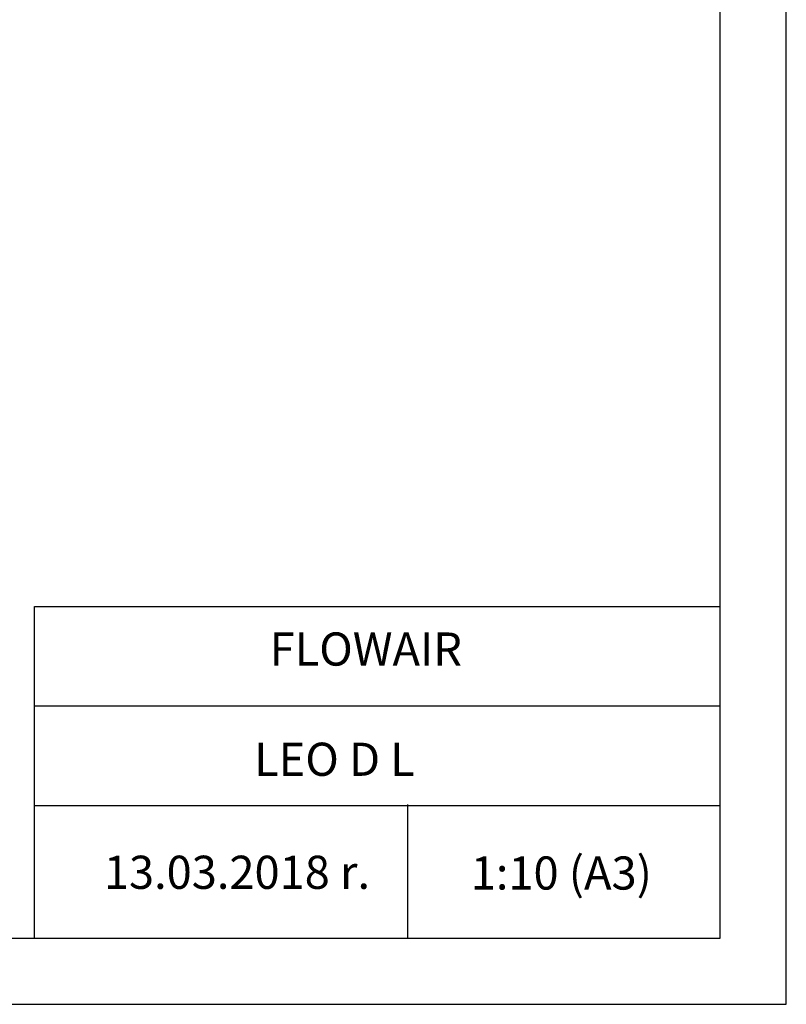
# Model space of a CAD drawing. Units: millimetres. Extents: x 742 to 9714, y 867 to 12063.
# Drawn here: x 3786 to 4942, y 4980 to 6465 of the extents above; entities that cross this region are included whole.
import ezdxf

# ---------------------------------------------------------------- set-up
doc = ezdxf.new("R2010")
doc.units = ezdxf.units.MM
doc.layers.add('TABELKA', color=7, linetype='Continuous')
doc.styles.get("Standard").update_dxf_attribs({"font": 'arial.ttf'})

msp = doc.modelspace()

# ---------------------------------------------------------------- linework, layer by layer
at = {"layer": 'TABELKA'}
for p, q in [((4942.336, 4979.813), (4942.336, 7949.813)), ((4842.336, 5079.813), (4842.336, 7849.813)), ((3808.525, 5079.813), (3808.525, 5579.813)), ((3808.525, 5579.813), (4842.336, 5579.813)), ((3808.525, 5429.813), (4842.336, 5429.813)), ((3808.525, 5279.813), (4842.336, 5279.813)), ((4371.214, 5280.913), (4371.214, 5079.813)), ((2842.336, 5079.813), (4842.336, 5079.813)), ((2842.336, 4979.813), (4942.336, 4979.813))]:
    msp.add_line(p, q, dxfattribs=at)

# ---------------------------------------------------------------- texts
for s, p in [(' FLOWAIR', (4147.928, 5490.634)), (' LEO D L', (4124.388, 5324.382)), (' 13.03.2018 r.', (3897.781, 5153.929)), (' 1:10 (A3)', (4451.121, 5152.838))]:
    msp.add_text(s, height=50, dxfattribs=at).set_placement(p)
at = {"layer": 'TABELKA', "insert": (3808.525, 5579.813), "char_height": 0.2, "width": 1033.81122, "attachment_point": 1}
msp.add_mtext('PRODUCENT', dxfattribs=at)

doc.saveas('drawing.dxf')
